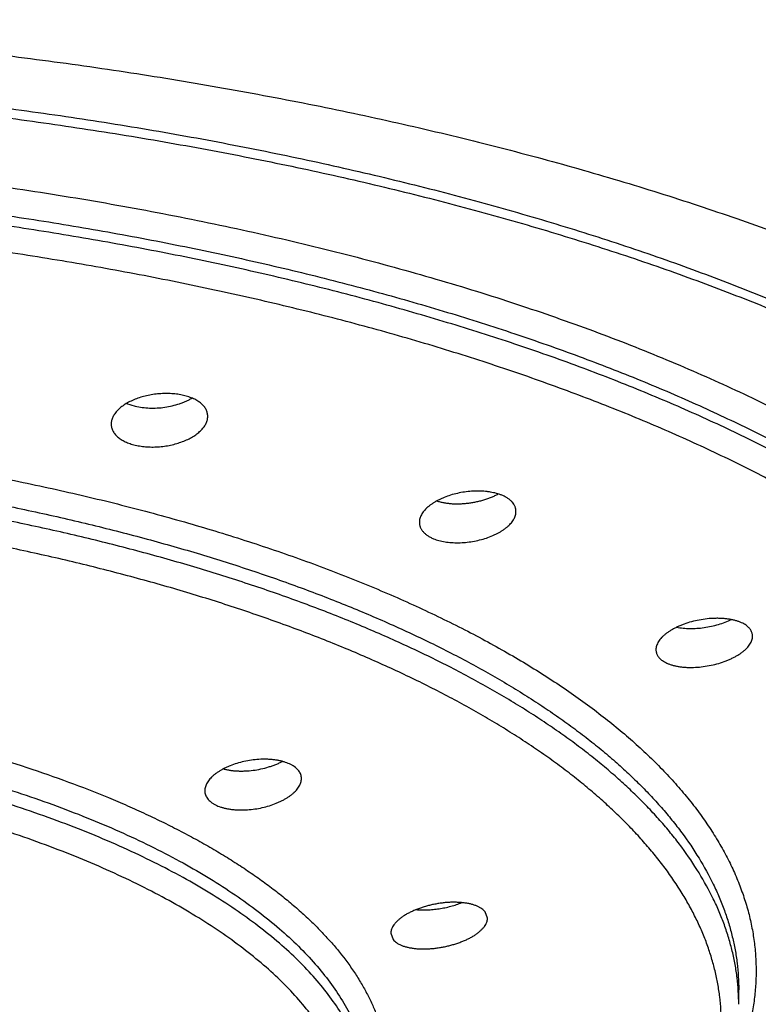
# Model space of a CAD drawing. Units: inches. Extents: x 0 to 11, y 0 to 8.5.
# Drawn here: x 8.2 to 8.3, y 5.2 to 5.3 of the extents above; entities that cross this region are included whole.
import ezdxf

# ---------------------------------------------------------------- set-up
doc = ezdxf.new("R2010")
doc.units = ezdxf.units.IN
doc.header["$LTSCALE"] = 0.605
doc.header["$MEASUREMENT"] = 0
doc.layers.get('0').update_dxf_attribs({"linetype": 'CONTINUOUS'})

msp = doc.modelspace()

# ---------------------------------------------------------------- linework, layer by layer
at = {"color": 7, "linetype": 'Continuous'}
for p, q in [((8.18608, 5.23021), (8.18711, 5.22987)), ((8.22903, 5.16896), (8.22875, 5.16972)), ((8.21753, 5.1672), (8.2178, 5.16643)), ((8.25893, 5.15873), (8.25893, 5.16046))]:
    msp.add_line(p, q, dxfattribs=at)
for points, knots in [([(8.10142, 5.27585), (8.10539, 5.27585), (8.11332, 5.27577), (8.12518, 5.27541), (8.13698, 5.27481), (8.1487, 5.27398), (8.16031, 5.27292), (8.17178, 5.27163), (8.18307, 5.27011), (8.19417, 5.26836), (8.20505, 5.26639), (8.21567, 5.26421), (8.22602, 5.26181), (8.23607, 5.25922), (8.24423, 5.25687), (8.25059, 5.2549), (8.25524, 5.25338), (8.2598, 5.25181), (8.26426, 5.25021), (8.26862, 5.24855), (8.27288, 5.24686), (8.27703, 5.24512), (8.28108, 5.24333), (8.28502, 5.24151), (8.28885, 5.23965), (8.29257, 5.23775), (8.29617, 5.23582), (8.29966, 5.23385), (8.30303, 5.23184), (8.30627, 5.22981), (8.3094, 5.22774), (8.3124, 5.22564), (8.31527, 5.22351), (8.31802, 5.22135), (8.32063, 5.21917), (8.32311, 5.21696), (8.32546, 5.21472), (8.32767, 5.21247), (8.32974, 5.21019), (8.33168, 5.20789), (8.33348, 5.20557), (8.33513, 5.20323), (8.33665, 5.20088), (8.33803, 5.19851), (8.33926, 5.19613), (8.34036, 5.19374), (8.3413, 5.19134), (8.34211, 5.18892), (8.34277, 5.1865), (8.34329, 5.18408), (8.34365, 5.18165), (8.34388, 5.17921), (8.34393, 5.17759), (8.34393, 5.17678)], [0, 0, 0, 0, 0.042465, 0.084844, 0.127054, 0.169011, 0.210631, 0.251832, 0.292531, 0.332647, 0.372102, 0.410827, 0.448755, 0.485822, 0.521964, 0.53967, 0.557122, 0.574312, 0.591234, 0.607881, 0.624246, 0.640324, 0.65611, 0.671602, 0.686797, 0.701692, 0.716286, 0.730576, 0.744561, 0.75824, 0.771612, 0.784678, 0.797438, 0.809893, 0.822047, 0.833902, 0.845462, 0.856733, 0.867724, 0.878445, 0.888907, 0.899122, 0.909104, 0.918867, 0.928428, 0.937804, 0.947014, 0.956077, 0.965016, 0.973853, 0.982612, 0.991319, 1, 1, 1, 1]), ([(8.10143, 5.26988), (8.10515, 5.26988), (8.1126, 5.2698), (8.12375, 5.26947), (8.13484, 5.26891), (8.14586, 5.26813), (8.15676, 5.26713), (8.16754, 5.26591), (8.17815, 5.26448), (8.18858, 5.26284), (8.1988, 5.26099), (8.20879, 5.25894), (8.21851, 5.25669), (8.22796, 5.25425), (8.2371, 5.25162), (8.24592, 5.24882), (8.25303, 5.24631), (8.25854, 5.24422), (8.26254, 5.24263), (8.26644, 5.24099), (8.27025, 5.23932), (8.27396, 5.23761), (8.27756, 5.23586), (8.28105, 5.23408), (8.28444, 5.23226), (8.28772, 5.23041), (8.29088, 5.22853), (8.29393, 5.22661), (8.29687, 5.22467), (8.29968, 5.22269), (8.30238, 5.22069), (8.30496, 5.21867), (8.30741, 5.21661), (8.30974, 5.21454), (8.31195, 5.21244), (8.31403, 5.21031), (8.31598, 5.20817), (8.3178, 5.20601), (8.31949, 5.20383), (8.32105, 5.20164), (8.32248, 5.19943), (8.32377, 5.1972), (8.32493, 5.19497), (8.32596, 5.19272), (8.32685, 5.19046), (8.3276, 5.18819), (8.32822, 5.18592), (8.3287, 5.18364), (8.32905, 5.18135), (8.32925, 5.17907), (8.3293, 5.17754), (8.3293, 5.17678)], [0, 0, 0, 0, 0.042465, 0.084844, 0.127054, 0.169009, 0.210626, 0.251823, 0.292521, 0.332639, 0.372102, 0.410836, 0.44877, 0.485837, 0.521973, 0.557119, 0.59122, 0.607864, 0.624229, 0.64031, 0.656102, 0.6716, 0.686801, 0.701702, 0.716299, 0.730591, 0.744575, 0.758252, 0.771621, 0.784681, 0.797435, 0.809885, 0.822034, 0.833886, 0.845446, 0.85672, 0.867716, 0.878443, 0.88891, 0.89913, 0.909115, 0.91888, 0.928441, 0.937816, 0.947023, 0.956084, 0.96502, 0.973855, 0.982613, 0.99132, 1, 1, 1, 1]), ([(8.10143, 5.26873), (8.10515, 5.26873), (8.1126, 5.26866), (8.12375, 5.26832), (8.13484, 5.26777), (8.14586, 5.26699), (8.15676, 5.26599), (8.16754, 5.26477), (8.17815, 5.26334), (8.18858, 5.2617), (8.1988, 5.25985), (8.20879, 5.2578), (8.21851, 5.25555), (8.22796, 5.25311), (8.2371, 5.25048), (8.24592, 5.24768), (8.25303, 5.24517), (8.25854, 5.24308), (8.26254, 5.24149), (8.26644, 5.23985), (8.27025, 5.23818), (8.27396, 5.23647), (8.27756, 5.23472), (8.28105, 5.23294), (8.28444, 5.23112), (8.28772, 5.22927), (8.29088, 5.22739), (8.29393, 5.22547), (8.29687, 5.22353), (8.29968, 5.22155), (8.30238, 5.21955), (8.30496, 5.21752), (8.30741, 5.21547), (8.30974, 5.21339), (8.31195, 5.21129), (8.31403, 5.20917), (8.31598, 5.20703), (8.3178, 5.20487), (8.31949, 5.20269), (8.32105, 5.2005), (8.32248, 5.19829), (8.32377, 5.19606), (8.32493, 5.19382), (8.32596, 5.19158), (8.32685, 5.18932), (8.3276, 5.18705), (8.32822, 5.18478), (8.3287, 5.1825), (8.32905, 5.18021), (8.32925, 5.17793), (8.3293, 5.1764), (8.3293, 5.17564)], [0, 0, 0, 0, 0.042465, 0.084844, 0.127054, 0.169009, 0.210626, 0.251823, 0.292521, 0.332639, 0.372102, 0.410836, 0.44877, 0.485837, 0.521973, 0.557119, 0.59122, 0.607864, 0.624229, 0.64031, 0.656102, 0.6716, 0.686801, 0.701702, 0.716299, 0.730591, 0.744575, 0.758252, 0.771621, 0.784681, 0.797435, 0.809885, 0.822034, 0.833886, 0.845446, 0.85672, 0.867716, 0.878443, 0.88891, 0.89913, 0.909115, 0.91888, 0.928441, 0.937816, 0.947023, 0.956084, 0.96502, 0.973855, 0.982613, 0.99132, 1, 1, 1, 1]), ([(8.10143, 5.26092), (8.10544, 5.26092), (8.11347, 5.26083), (8.12547, 5.2604), (8.13739, 5.25969), (8.1492, 5.25871), (8.16084, 5.25744), (8.17228, 5.25591), (8.18349, 5.25411), (8.19443, 5.25204), (8.20334, 5.2501), (8.2103, 5.24842), (8.2154, 5.2471), (8.2204, 5.24573), (8.22531, 5.2443), (8.23011, 5.24281), (8.2348, 5.24126), (8.23938, 5.23966), (8.24385, 5.23801), (8.24819, 5.2363), (8.25242, 5.23454), (8.25652, 5.23274), (8.26049, 5.23089), (8.26433, 5.22899), (8.26803, 5.22704), (8.27159, 5.22506), (8.27501, 5.22303), (8.27829, 5.22096), (8.28142, 5.21886), (8.2844, 5.21672), (8.28723, 5.21454), (8.2899, 5.21233), (8.29241, 5.21009), (8.29477, 5.20783), (8.29696, 5.20553), (8.299, 5.20321), (8.30086, 5.20087), (8.30256, 5.1985), (8.3041, 5.19612), (8.30546, 5.19372), (8.30666, 5.1913), (8.30768, 5.18887), (8.30853, 5.18643), (8.30921, 5.18397), (8.30971, 5.18151), (8.31004, 5.17905), (8.31019, 5.17658), (8.31017, 5.17411), (8.30998, 5.17164), (8.30961, 5.16918), (8.30906, 5.16672), (8.30834, 5.16427), (8.30745, 5.16183), (8.30639, 5.1594), (8.30515, 5.15699), (8.30375, 5.15459), (8.30271, 5.15303), (8.30217, 5.15225)], [0, 0, 0, 0, 0.045257, 0.090389, 0.13527, 0.179776, 0.223786, 0.267179, 0.309841, 0.351658, 0.392523, 0.412567, 0.432336, 0.451817, 0.470999, 0.489872, 0.508425, 0.526648, 0.544532, 0.562069, 0.579251, 0.596071, 0.612522, 0.628599, 0.644297, 0.659613, 0.674544, 0.689088, 0.703246, 0.717018, 0.730408, 0.743418, 0.756055, 0.768326, 0.780242, 0.791813, 0.803053, 0.81398, 0.824612, 0.83497, 0.845079, 0.854966, 0.86466, 0.874193, 0.8836, 0.892917, 0.902181, 0.91143, 0.920703, 0.930038, 0.939472, 0.94904, 0.958777, 0.968714, 0.978879, 0.9893, 1, 1, 1, 1]), ([(8.10143, 5.25762), (8.1048, 5.25762), (8.11154, 5.25755), (8.12163, 5.25725), (8.13167, 5.25674), (8.14164, 5.25604), (8.15151, 5.25513), (8.16126, 5.25403), (8.17087, 5.25273), (8.18031, 5.25125), (8.18956, 5.24957), (8.1986, 5.24772), (8.2074, 5.24568), (8.21595, 5.24347), (8.22422, 5.2411), (8.2322, 5.23856), (8.23987, 5.23586), (8.24603, 5.23347), (8.25078, 5.23148), (8.25423, 5.22996), (8.25758, 5.22841), (8.26084, 5.22683), (8.26401, 5.22522), (8.26707, 5.22357), (8.27004, 5.2219), (8.2729, 5.22019), (8.27566, 5.21846), (8.27832, 5.2167), (8.28087, 5.21491), (8.28331, 5.2131), (8.28564, 5.21127), (8.28787, 5.20941), (8.28997, 5.20753), (8.29197, 5.20563), (8.29385, 5.20371), (8.29562, 5.20177), (8.29727, 5.19981), (8.2988, 5.19784), (8.30021, 5.19586), (8.3015, 5.19385), (8.30267, 5.19184), (8.30372, 5.18982), (8.30465, 5.18778), (8.30546, 5.18574), (8.30614, 5.18369), (8.3067, 5.18163), (8.30714, 5.17957), (8.30745, 5.1775), (8.30763, 5.17543), (8.30768, 5.17405), (8.30768, 5.17336)], [0, 0, 0, 0, 0.042465, 0.084844, 0.127054, 0.169009, 0.210626, 0.251824, 0.292521, 0.332639, 0.372102, 0.410836, 0.44877, 0.485837, 0.521973, 0.55712, 0.591221, 0.624229, 0.64031, 0.656101, 0.671599, 0.686801, 0.701701, 0.716299, 0.73059, 0.744575, 0.758252, 0.77162, 0.784681, 0.797435, 0.809885, 0.822034, 0.833886, 0.845445, 0.85672, 0.867716, 0.878442, 0.88891, 0.89913, 0.909115, 0.91888, 0.928441, 0.937816, 0.947023, 0.956084, 0.96502, 0.973855, 0.982613, 0.99132, 1, 1, 1, 1]), ([(8.30768, 5.17213), (8.30768, 5.17282), (8.30763, 5.1742), (8.30745, 5.17627), (8.30714, 5.17834), (8.3067, 5.1804), (8.30614, 5.18246), (8.30546, 5.18451), (8.30465, 5.18656), (8.30372, 5.18859), (8.30267, 5.19062), (8.3015, 5.19263), (8.30021, 5.19463), (8.2988, 5.19662), (8.29727, 5.19859), (8.29562, 5.20055), (8.29385, 5.20248), (8.29197, 5.2044), (8.28997, 5.20631), (8.28787, 5.20819), (8.28564, 5.21004), (8.28331, 5.21188), (8.28087, 5.21369), (8.27832, 5.21548), (8.27566, 5.21724), (8.2729, 5.21897), (8.27004, 5.22067), (8.26707, 5.22235), (8.26401, 5.22399), (8.26084, 5.22561), (8.25758, 5.22719), (8.25423, 5.22874), (8.25078, 5.23025), (8.24603, 5.23224), (8.23987, 5.23464), (8.2322, 5.23733), (8.22422, 5.23987), (8.21595, 5.24225), (8.2074, 5.24446), (8.1986, 5.24649), (8.18956, 5.24835), (8.18031, 5.25002), (8.17087, 5.25151), (8.16126, 5.2528), (8.15151, 5.25391), (8.14164, 5.25481), (8.13167, 5.25552), (8.12163, 5.25602), (8.11154, 5.25633), (8.1048, 5.25639), (8.10143, 5.25639)], [0, 0, 0, 0, 0.00868, 0.017387, 0.026145, 0.03498, 0.043916, 0.052977, 0.062184, 0.071559, 0.08112, 0.090885, 0.10087, 0.11109, 0.121558, 0.132284, 0.14328, 0.154555, 0.166114, 0.177966, 0.190115, 0.202565, 0.215319, 0.22838, 0.241748, 0.255425, 0.26941, 0.283701, 0.298299, 0.313199, 0.328401, 0.343899, 0.35969, 0.375771, 0.408779, 0.44288, 0.478027, 0.514163, 0.55123, 0.589164, 0.627898, 0.667361, 0.707479, 0.748176, 0.789374, 0.830991, 0.872946, 0.915156, 0.957535, 1, 1, 1, 1]), ([(8.10143, 5.08647), (8.10477, 5.08647), (8.11144, 5.08653), (8.12143, 5.08684), (8.13137, 5.08734), (8.14124, 5.08803), (8.15101, 5.08893), (8.16066, 5.09002), (8.17017, 5.0913), (8.17952, 5.09277), (8.18868, 5.09443), (8.19762, 5.09627), (8.20634, 5.09828), (8.2148, 5.10047), (8.22299, 5.10282), (8.23089, 5.10534), (8.23848, 5.10801), (8.24458, 5.11038), (8.24929, 5.11235), (8.2527, 5.11385), (8.25602, 5.11538), (8.25925, 5.11694), (8.26238, 5.11854), (8.26541, 5.12017), (8.26835, 5.12183), (8.27118, 5.12352), (8.27392, 5.12523), (8.27655, 5.12698), (8.27907, 5.12874), (8.28149, 5.13054), (8.2838, 5.13235), (8.286, 5.13419), (8.28809, 5.13605), (8.29006, 5.13794), (8.29192, 5.13984), (8.29367, 5.14176), (8.2953, 5.14369), (8.29682, 5.14564), (8.29822, 5.14761), (8.2995, 5.14959), (8.30066, 5.15159), (8.3017, 5.15359), (8.30262, 5.1556), (8.30341, 5.15763), (8.30409, 5.15966), (8.30464, 5.1617), (8.30508, 5.16374), (8.30538, 5.16579), (8.30557, 5.16783), (8.30563, 5.16989), (8.30557, 5.17194), (8.30538, 5.17398), (8.30508, 5.17603), (8.30464, 5.17807), (8.30409, 5.18011), (8.30341, 5.18214), (8.30262, 5.18417), (8.3017, 5.18618), (8.30066, 5.18818), (8.2995, 5.19018), (8.29822, 5.19216), (8.29682, 5.19413), (8.2953, 5.19608), (8.29367, 5.19801), (8.29192, 5.19993), (8.29006, 5.20183), (8.28809, 5.20372), (8.286, 5.20558), (8.2838, 5.20742), (8.28149, 5.20923), (8.27907, 5.21103), (8.27655, 5.21279), (8.27392, 5.21454), (8.27118, 5.21625), (8.26835, 5.21794), (8.26541, 5.2196), (8.26238, 5.22123), (8.25925, 5.22283), (8.25602, 5.22439), (8.2527, 5.22592), (8.24929, 5.22742), (8.24458, 5.22939), (8.23848, 5.23176), (8.23089, 5.23443), (8.22299, 5.23695), (8.2148, 5.2393), (8.20634, 5.24149), (8.19762, 5.2435), (8.18868, 5.24534), (8.17952, 5.247), (8.17017, 5.24847), (8.16066, 5.24975), (8.15101, 5.25084), (8.14124, 5.25174), (8.13137, 5.25243), (8.12143, 5.25293), (8.11144, 5.25324), (8.10477, 5.2533), (8.10143, 5.2533)], [0, 0, 0, 0, 0.021232, 0.042422, 0.063527, 0.084504, 0.105313, 0.125912, 0.146261, 0.16632, 0.186051, 0.205418, 0.224385, 0.242919, 0.260987, 0.27856, 0.295611, 0.312114, 0.320155, 0.328051, 0.3358, 0.3434, 0.350851, 0.358149, 0.365295, 0.372288, 0.379126, 0.38581, 0.39234, 0.398718, 0.404943, 0.411017, 0.416943, 0.422723, 0.42836, 0.433858, 0.439221, 0.444455, 0.449565, 0.454557, 0.45944, 0.46422, 0.468908, 0.473511, 0.478042, 0.48251, 0.486928, 0.491307, 0.49566, 0.5, 0.50434, 0.508693, 0.513072, 0.51749, 0.521958, 0.526489, 0.531092, 0.53578, 0.54056, 0.545443, 0.550435, 0.555545, 0.560779, 0.566142, 0.57164, 0.577277, 0.583057, 0.588983, 0.595057, 0.601282, 0.60766, 0.61419, 0.620874, 0.627712, 0.634705, 0.641851, 0.649149, 0.6566, 0.6642, 0.671949, 0.679845, 0.687886, 0.704389, 0.72144, 0.739013, 0.757081, 0.775615, 0.794582, 0.813949, 0.83368, 0.853739, 0.874088, 0.894687, 0.915496, 0.936473, 0.957578, 0.978768, 1, 1, 1, 1]), ([(8.19286, 5.23116), (8.19264, 5.23121), (8.19217, 5.2313), (8.19146, 5.23137), (8.19072, 5.23139), (8.18996, 5.23136), (8.18921, 5.23127), (8.18847, 5.23113), (8.18776, 5.23094), (8.18709, 5.23071), (8.18647, 5.23043), (8.18591, 5.23012), (8.18549, 5.22982), (8.1852, 5.22957), (8.18494, 5.22933), (8.18472, 5.22906), (8.18454, 5.22879), (8.18443, 5.22858), (8.18434, 5.22837), (8.18428, 5.22816), (8.18425, 5.22796), (8.18424, 5.22782), (8.18424, 5.22775)], [0, 0, 0, 0, 0.0679, 0.138711, 0.211605, 0.285686, 0.360029, 0.433715, 0.505861, 0.575655, 0.642378, 0.705441, 0.764409, 0.792289, 0.819078, 0.86941, 0.893072, 0.915814, 0.937737, 0.958969, 0.979665, 1, 1, 1, 1]), ([(8.18711, 5.22987), (8.18738, 5.22981), (8.18795, 5.22971), (8.18882, 5.22964), (8.18972, 5.22965), (8.19063, 5.22974), (8.19151, 5.22991), (8.19223, 5.23011), (8.19277, 5.23031), (8.19316, 5.23047), (8.19352, 5.23064), (8.19376, 5.23077), (8.19387, 5.23083)], [0, 0, 0, 0, 0.12024, 0.246294, 0.376011, 0.507077, 0.637145, 0.763961, 0.825515, 0.885508, 0.94373, 1, 1, 1, 1]), ([(8.19574, 5.22867), (8.19574, 5.22874), (8.19573, 5.22888), (8.19569, 5.22908), (8.19563, 5.22927), (8.19555, 5.22947), (8.19544, 5.22966), (8.1953, 5.22984), (8.19515, 5.23001), (8.19491, 5.23024), (8.19463, 5.23044), (8.19431, 5.23063), (8.19406, 5.23076), (8.19378, 5.23087), (8.19338, 5.23102), (8.19307, 5.23111), (8.19286, 5.23116)], [0, 0, 0, 0, 0.049719, 0.099498, 0.149849, 0.201259, 0.254174, 0.308983, 0.366006, 0.425498, 0.552466, 0.620213, 0.690797, 0.764176, 0.840265, 1, 1, 1, 1]), ([(8.18711, 5.22524), (8.18734, 5.22519), (8.1878, 5.2251), (8.18852, 5.22503), (8.18926, 5.22501), (8.19001, 5.22504), (8.19076, 5.22514), (8.1915, 5.22528), (8.19221, 5.22547), (8.19288, 5.22571), (8.1935, 5.22599), (8.19406, 5.2263), (8.19456, 5.22665), (8.19491, 5.22697), (8.19515, 5.22724), (8.1953, 5.22743), (8.19544, 5.22764), (8.19555, 5.22784), (8.19563, 5.22805), (8.19569, 5.22826), (8.19573, 5.22846), (8.19574, 5.2286), (8.19574, 5.22867)], [0, 0, 0, 0, 0.067905, 0.138711, 0.2116, 0.285686, 0.360049, 0.433774, 0.505983, 0.575861, 0.642683, 0.705846, 0.764901, 0.819591, 0.845302, 0.869947, 0.893574, 0.916258, 0.938101, 0.959232, 0.979805, 1, 1, 1, 1]), ([(8.10143, 5.22789), (8.10441, 5.22789), (8.11038, 5.22782), (8.11931, 5.22752), (8.12818, 5.22701), (8.13696, 5.22629), (8.14563, 5.22538), (8.15417, 5.22427), (8.16254, 5.22296), (8.17071, 5.22146), (8.17867, 5.21979), (8.18638, 5.21793), (8.19383, 5.21589), (8.19984, 5.21404), (8.20449, 5.21248), (8.20788, 5.21128), (8.21117, 5.21004), (8.21438, 5.20876), (8.2175, 5.20745), (8.22053, 5.2061), (8.22347, 5.20471), (8.22631, 5.2033), (8.22905, 5.20185), (8.23169, 5.20037), (8.23423, 5.19886), (8.23666, 5.19732), (8.23899, 5.19576), (8.2412, 5.19416), (8.24331, 5.19255), (8.24531, 5.19091), (8.24719, 5.18925), (8.24896, 5.18756), (8.25061, 5.18586), (8.25214, 5.18414), (8.25356, 5.1824), (8.25485, 5.18065), (8.25602, 5.17888), (8.25708, 5.17709), (8.25801, 5.1753), (8.25881, 5.1735), (8.25949, 5.17168), (8.26005, 5.16986), (8.26048, 5.16804), (8.26078, 5.16621), (8.26096, 5.16437), (8.26101, 5.16254), (8.26094, 5.1607), (8.26074, 5.15887), (8.26041, 5.15704), (8.25996, 5.15521), (8.25938, 5.15339), (8.25867, 5.15158), (8.25785, 5.14978), (8.25722, 5.1486), (8.25689, 5.14801)], [0, 0, 0, 0, 0.044853, 0.089588, 0.134088, 0.178236, 0.221919, 0.265023, 0.307439, 0.349062, 0.38979, 0.429525, 0.468177, 0.505661, 0.52394, 0.541899, 0.559529, 0.576823, 0.593772, 0.61037, 0.626612, 0.642493, 0.658009, 0.673155, 0.68793, 0.702333, 0.716363, 0.730021, 0.74331, 0.756233, 0.768796, 0.781005, 0.79287, 0.804401, 0.81561, 0.826513, 0.837127, 0.847471, 0.857566, 0.867439, 0.877115, 0.886624, 0.895997, 0.905267, 0.914469, 0.923638, 0.93281, 0.942022, 0.951308, 0.960703, 0.97024, 0.97995, 0.989861, 1, 1, 1, 1]), ([(8.18424, 5.22775), (8.18424, 5.22768), (8.18425, 5.22754), (8.18428, 5.22734), (8.18434, 5.22714), (8.18443, 5.22694), (8.18454, 5.22675), (8.18467, 5.22657), (8.18483, 5.22639), (8.18507, 5.22616), (8.18535, 5.22596), (8.18566, 5.22577), (8.18592, 5.22564), (8.1862, 5.22552), (8.18659, 5.22538), (8.1869, 5.22529), (8.18711, 5.22524)], [0, 0, 0, 0, 0.049924, 0.099925, 0.150498, 0.202116, 0.255211, 0.31016, 0.367279, 0.426814, 0.553714, 0.621352, 0.691781, 0.764965, 0.840821, 1, 1, 1, 1]), ([(8.10143, 5.2248), (8.104, 5.2248), (8.10915, 5.22475), (8.11685, 5.22452), (8.12452, 5.22413), (8.13213, 5.22359), (8.13967, 5.2229), (8.14712, 5.22206), (8.15445, 5.22107), (8.16166, 5.21994), (8.16873, 5.21866), (8.17563, 5.21724), (8.18235, 5.21569), (8.18888, 5.214), (8.1952, 5.21219), (8.20129, 5.21025), (8.20715, 5.20819), (8.21274, 5.20601), (8.21807, 5.20373), (8.22232, 5.20172), (8.22558, 5.20006), (8.22792, 5.1988), (8.23018, 5.19753), (8.23237, 5.19622), (8.23448, 5.1949), (8.23651, 5.19356), (8.23846, 5.19219), (8.24032, 5.19081), (8.2421, 5.18941), (8.2438, 5.18799), (8.24541, 5.18655), (8.24693, 5.1851), (8.24837, 5.18364), (8.24972, 5.18215), (8.25098, 5.18066), (8.25252, 5.17868), (8.25422, 5.17617), (8.25566, 5.17357), (8.25662, 5.17147), (8.25723, 5.16991), (8.25775, 5.16835), (8.25818, 5.16677), (8.25851, 5.1652), (8.25875, 5.16362), (8.25889, 5.16204), (8.25893, 5.16098), (8.25893, 5.16046)], [0, 0, 0, 0, 0.042465, 0.084845, 0.127055, 0.169011, 0.210629, 0.251827, 0.292525, 0.332644, 0.372107, 0.410842, 0.448776, 0.485844, 0.52198, 0.557127, 0.591229, 0.624237, 0.656109, 0.686807, 0.701708, 0.716305, 0.730597, 0.744582, 0.758259, 0.771628, 0.784689, 0.797443, 0.809893, 0.822042, 0.833894, 0.845454, 0.856728, 0.867725, 0.878451, 0.888919, 0.909119, 0.92844, 0.937815, 0.947022, 0.956083, 0.96502, 0.973855, 0.982613, 0.99132, 1, 1, 1, 1]), ([(8.25893, 5.15873), (8.25893, 5.15925), (8.25889, 5.16031), (8.25875, 5.16189), (8.25851, 5.16347), (8.25818, 5.16504), (8.25775, 5.16661), (8.25723, 5.16818), (8.25662, 5.16974), (8.25566, 5.17183), (8.25422, 5.17443), (8.25252, 5.17695), (8.25098, 5.17893), (8.24972, 5.18042), (8.24837, 5.1819), (8.24693, 5.18337), (8.24541, 5.18482), (8.2438, 5.18626), (8.2421, 5.18768), (8.24032, 5.18908), (8.23846, 5.19046), (8.23651, 5.19182), (8.23448, 5.19317), (8.23237, 5.19449), (8.23018, 5.19579), (8.22792, 5.19707), (8.22558, 5.19833), (8.22232, 5.19999), (8.21807, 5.202), (8.21274, 5.20428), (8.20715, 5.20646), (8.20129, 5.20851), (8.1952, 5.21045), (8.18888, 5.21227), (8.18235, 5.21396), (8.17563, 5.21551), (8.16873, 5.21693), (8.16166, 5.21821), (8.15445, 5.21934), (8.14712, 5.22033), (8.13967, 5.22117), (8.13213, 5.22186), (8.12452, 5.2224), (8.11685, 5.22279), (8.10915, 5.22302), (8.104, 5.22307), (8.10143, 5.22307)], [0, 0, 0, 0, 0.00868, 0.017387, 0.026145, 0.03498, 0.043917, 0.052978, 0.062185, 0.07156, 0.090881, 0.111081, 0.121549, 0.132275, 0.143272, 0.154546, 0.166106, 0.177958, 0.190107, 0.202557, 0.215311, 0.228372, 0.241741, 0.255418, 0.269403, 0.283695, 0.298292, 0.313193, 0.343891, 0.375763, 0.408771, 0.442873, 0.47802, 0.514156, 0.551224, 0.589158, 0.627893, 0.667356, 0.707475, 0.748173, 0.789371, 0.830989, 0.872945, 0.915155, 0.957535, 1, 1, 1, 1]), ([(8.10143, 5.09298), (8.10397, 5.09298), (8.10905, 5.09303), (8.11665, 5.09326), (8.12422, 5.09364), (8.13173, 5.09417), (8.13917, 5.09485), (8.14652, 5.09568), (8.15376, 5.09666), (8.16087, 5.09778), (8.16784, 5.09904), (8.17466, 5.10044), (8.18129, 5.10197), (8.18773, 5.10364), (8.19397, 5.10543), (8.19998, 5.10734), (8.20576, 5.10937), (8.21128, 5.11152), (8.21654, 5.11377), (8.22074, 5.11576), (8.22395, 5.11739), (8.22626, 5.11863), (8.22849, 5.1199), (8.23065, 5.12118), (8.23273, 5.12249), (8.23474, 5.12381), (8.23666, 5.12516), (8.2385, 5.12652), (8.24026, 5.12791), (8.24193, 5.12931), (8.24352, 5.13072), (8.24502, 5.13216), (8.24644, 5.1336), (8.24777, 5.13507), (8.24901, 5.13654), (8.25053, 5.1385), (8.2519, 5.1405), (8.25309, 5.14255), (8.25388, 5.14407), (8.25458, 5.14561), (8.25519, 5.14715), (8.2557, 5.14869), (8.25612, 5.15024), (8.25645, 5.1518), (8.25669, 5.15336), (8.25683, 5.15492), (8.25688, 5.15648), (8.25683, 5.15804), (8.25669, 5.1596), (8.25645, 5.16116), (8.25612, 5.16271), (8.2557, 5.16426), (8.25519, 5.16581), (8.25458, 5.16735), (8.25388, 5.16888), (8.25309, 5.17041), (8.2519, 5.17245), (8.25053, 5.17446), (8.24901, 5.17642), (8.24777, 5.17789), (8.24644, 5.17935), (8.24502, 5.1808), (8.24352, 5.18223), (8.24193, 5.18365), (8.24026, 5.18505), (8.2385, 5.18643), (8.23666, 5.1878), (8.23474, 5.18914), (8.23273, 5.19047), (8.23065, 5.19178), (8.22849, 5.19306), (8.22626, 5.19432), (8.22395, 5.19556), (8.22074, 5.1972), (8.21654, 5.19918), (8.21128, 5.20144), (8.20576, 5.20358), (8.19998, 5.20561), (8.19397, 5.20753), (8.18773, 5.20932), (8.18129, 5.21099), (8.17466, 5.21252), (8.16784, 5.21392), (8.16087, 5.21518), (8.15376, 5.2163), (8.14652, 5.21727), (8.13917, 5.2181), (8.13173, 5.21879), (8.12422, 5.21932), (8.11665, 5.2197), (8.10905, 5.21993), (8.10397, 5.21998), (8.10143, 5.21998)], [0, 0, 0, 0, 0.021233, 0.042422, 0.063527, 0.084505, 0.105314, 0.125913, 0.146262, 0.166321, 0.186053, 0.20542, 0.224387, 0.242921, 0.260989, 0.278562, 0.295613, 0.312117, 0.328052, 0.343402, 0.350852, 0.358151, 0.365297, 0.372289, 0.379127, 0.385812, 0.392342, 0.398719, 0.404944, 0.411019, 0.416945, 0.422725, 0.428362, 0.43386, 0.439223, 0.444457, 0.454557, 0.45944, 0.46422, 0.468908, 0.473511, 0.478042, 0.48251, 0.486927, 0.491307, 0.49566, 0.5, 0.50434, 0.508693, 0.513073, 0.51749, 0.521958, 0.526489, 0.531092, 0.53578, 0.54056, 0.545443, 0.555543, 0.560777, 0.56614, 0.571638, 0.577275, 0.583055, 0.588981, 0.595056, 0.601281, 0.607658, 0.614188, 0.620873, 0.627711, 0.634703, 0.641849, 0.649148, 0.656598, 0.671948, 0.687883, 0.704387, 0.721438, 0.739011, 0.757079, 0.775613, 0.79458, 0.813947, 0.833679, 0.853738, 0.874087, 0.894686, 0.915495, 0.936473, 0.957578, 0.978767, 1, 1, 1, 1]), ([(8.23074, 5.21928), (8.23063, 5.21933), (8.23042, 5.21941), (8.23009, 5.21951), (8.22973, 5.21959), (8.22937, 5.21966), (8.22898, 5.21972), (8.22845, 5.21977), (8.22776, 5.21979), (8.22692, 5.21974), (8.22608, 5.21964), (8.22525, 5.21947), (8.22445, 5.21924), (8.22382, 5.219), (8.22335, 5.21879), (8.22301, 5.21862), (8.2227, 5.21843), (8.2224, 5.21824), (8.22213, 5.21805), (8.22189, 5.21784), (8.22167, 5.21763), (8.22147, 5.21741), (8.2213, 5.21719), (8.22117, 5.21696), (8.22106, 5.21673), (8.22098, 5.21651), (8.22093, 5.21628), (8.22092, 5.21613), (8.22092, 5.21605)], [0, 0, 0, 0, 0.029229, 0.059758, 0.091515, 0.12441, 0.158336, 0.193175, 0.265047, 0.338926, 0.413629, 0.487968, 0.560789, 0.631022, 0.664874, 0.697734, 0.72951, 0.760122, 0.789507, 0.817619, 0.844434, 0.869951, 0.8942, 0.917243, 0.93918, 0.960155, 0.980352, 1, 1, 1, 1]), ([(8.223, 5.2186), (8.22313, 5.21856), (8.2234, 5.21849), (8.22382, 5.2184), (8.22426, 5.21833), (8.22472, 5.21828), (8.2252, 5.21826), (8.22568, 5.21826), (8.22617, 5.21829), (8.22667, 5.21833), (8.22716, 5.2184), (8.22765, 5.21849), (8.22813, 5.2186), (8.2286, 5.21873), (8.22906, 5.21888), (8.2295, 5.21905), (8.22992, 5.21923), (8.23018, 5.21937), (8.23031, 5.21944)], [0, 0, 0, 0, 0.054795, 0.112053, 0.171541, 0.232982, 0.296072, 0.360481, 0.425864, 0.491863, 0.558119, 0.624271, 0.689964, 0.754852, 0.818603, 0.880903, 0.941457, 1, 1, 1, 1]), ([(8.23242, 5.21736), (8.23242, 5.21741), (8.23242, 5.21751), (8.2324, 5.21765), (8.23236, 5.21779), (8.23231, 5.21793), (8.23225, 5.21807), (8.23215, 5.21825), (8.23199, 5.21846), (8.23174, 5.2187), (8.23145, 5.21892), (8.23111, 5.21912), (8.23087, 5.21923), (8.23074, 5.21928)], [0, 0, 0, 0, 0.053557, 0.106933, 0.160491, 0.214589, 0.269571, 0.32576, 0.442798, 0.567717, 0.701819, 0.845835, 1, 1, 1, 1]), ([(8.22261, 5.21411), (8.22271, 5.21407), (8.22292, 5.21399), (8.22326, 5.21389), (8.22361, 5.21381), (8.22398, 5.21374), (8.22436, 5.21368), (8.22489, 5.21364), (8.22558, 5.21362), (8.22642, 5.21367), (8.22726, 5.21378), (8.22809, 5.21395), (8.22889, 5.21418), (8.22952, 5.21442), (8.23, 5.21464), (8.23033, 5.21481), (8.23064, 5.21499), (8.23094, 5.21518), (8.23121, 5.21538), (8.23146, 5.21559), (8.23168, 5.2158), (8.23187, 5.21601), (8.23204, 5.21623), (8.23218, 5.21646), (8.23228, 5.21668), (8.23236, 5.21691), (8.23241, 5.21714), (8.23242, 5.21729), (8.23242, 5.21736)], [0, 0, 0, 0, 0.029252, 0.059797, 0.091566, 0.12447, 0.158405, 0.193254, 0.265154, 0.339077, 0.413847, 0.488275, 0.561206, 0.631557, 0.665466, 0.698379, 0.730201, 0.760849, 0.790256, 0.818373, 0.845172, 0.870652, 0.894839, 0.917795, 0.939621, 0.960463, 0.980511, 1, 1, 1, 1]), ([(8.22092, 5.21605), (8.22092, 5.216), (8.22093, 5.2159), (8.22095, 5.21576), (8.22098, 5.21562), (8.22103, 5.21548), (8.22109, 5.21534), (8.22119, 5.21516), (8.22136, 5.21494), (8.2216, 5.2147), (8.22189, 5.21448), (8.22223, 5.21428), (8.22248, 5.21416), (8.22261, 5.21411)], [0, 0, 0, 0, 0.053828, 0.107469, 0.161274, 0.21559, 0.270755, 0.327082, 0.444247, 0.569083, 0.7029, 0.846452, 1, 1, 1, 1]), ([(8.2598, 5.20381), (8.25972, 5.20387), (8.25954, 5.20398), (8.25926, 5.20412), (8.25894, 5.20425), (8.25859, 5.20436), (8.25822, 5.20446), (8.25783, 5.20453), (8.25742, 5.20459), (8.25699, 5.20463), (8.25655, 5.20464), (8.25594, 5.20464), (8.25516, 5.20459), (8.25423, 5.20445), (8.25331, 5.20424), (8.25258, 5.20401), (8.25202, 5.20379), (8.25162, 5.20362), (8.25124, 5.20343), (8.25089, 5.20323), (8.25056, 5.20303), (8.25026, 5.20281), (8.24999, 5.20258), (8.24975, 5.20235), (8.24955, 5.20211), (8.24938, 5.20188), (8.24924, 5.20163), (8.24914, 5.20139), (8.24908, 5.20115), (8.24907, 5.20099), (8.24907, 5.20091)], [0, 0, 0, 0, 0.024301, 0.050251, 0.07787, 0.107126, 0.137952, 0.170249, 0.203892, 0.238737, 0.274624, 0.311378, 0.386745, 0.463343, 0.539636, 0.614131, 0.650271, 0.685448, 0.719512, 0.752329, 0.783778, 0.81376, 0.8422, 0.869053, 0.894311, 0.918008, 0.940235, 0.961146, 0.980968, 1, 1, 1, 1]), ([(8.25154, 5.20358), (8.25167, 5.20356), (8.25192, 5.20351), (8.2523, 5.20347), (8.2527, 5.20344), (8.25325, 5.20342), (8.25396, 5.20344), (8.25481, 5.20353), (8.25567, 5.20369), (8.25651, 5.2039), (8.25731, 5.20416), (8.25782, 5.20437), (8.25806, 5.20449)], [0, 0, 0, 0, 0.055843, 0.11375, 0.173509, 0.234884, 0.361446, 0.491332, 0.62232, 0.752181, 0.87875, 1, 1, 1, 1]), ([(8.26057, 5.20252), (8.26057, 5.20258), (8.26056, 5.2027), (8.26053, 5.20288), (8.26046, 5.20305), (8.26038, 5.20322), (8.26027, 5.20338), (8.26013, 5.20353), (8.25998, 5.20368), (8.25986, 5.20377), (8.2598, 5.20381)], [0, 0, 0, 0, 0.115762, 0.231128, 0.347773, 0.467304, 0.591174, 0.720623, 0.856647, 1, 1, 1, 1]), ([(8.24984, 5.19961), (8.24992, 5.19955), (8.2501, 5.19944), (8.25039, 5.1993), (8.2507, 5.19917), (8.25105, 5.19906), (8.25142, 5.19897), (8.25181, 5.1989), (8.25222, 5.19884), (8.25265, 5.19881), (8.25309, 5.19879), (8.2537, 5.1988), (8.25448, 5.19886), (8.25541, 5.199), (8.25632, 5.19921), (8.25706, 5.19944), (8.25762, 5.19966), (8.25802, 5.19983), (8.2584, 5.20002), (8.25875, 5.20022), (8.25908, 5.20042), (8.25938, 5.20064), (8.25965, 5.20086), (8.25989, 5.20109), (8.26009, 5.20133), (8.26026, 5.20156), (8.2604, 5.2018), (8.2605, 5.20204), (8.26056, 5.20228), (8.26057, 5.20244), (8.26057, 5.20252)], [0, 0, 0, 0, 0.024327, 0.050293, 0.07792, 0.107181, 0.138011, 0.170314, 0.203967, 0.238827, 0.274734, 0.311517, 0.38696, 0.463663, 0.540084, 0.614714, 0.650918, 0.686153, 0.720265, 0.753115, 0.784581, 0.814559, 0.842973, 0.869775, 0.894957, 0.918554, 0.940659, 0.961433, 0.98111, 1, 1, 1, 1]), ([(8.24907, 5.20091), (8.24907, 5.20085), (8.24908, 5.20073), (8.24912, 5.20055), (8.24918, 5.20038), (8.24926, 5.20021), (8.24937, 5.20005), (8.24951, 5.19989), (8.24966, 5.19974), (8.24978, 5.19965), (8.24984, 5.19961)], [0, 0, 0, 0, 0.116267, 0.232035, 0.348942, 0.468572, 0.592369, 0.721575, 0.857195, 1, 1, 1, 1]), ([(8.10143, 5.19742), (8.10361, 5.19742), (8.10797, 5.19737), (8.1145, 5.19714), (8.12099, 5.19676), (8.12741, 5.19624), (8.13375, 5.19556), (8.13998, 5.19475), (8.1461, 5.19378), (8.15207, 5.19268), (8.15787, 5.19145), (8.1635, 5.19008), (8.16893, 5.18858), (8.17414, 5.18696), (8.17912, 5.18522), (8.18311, 5.18367), (8.18616, 5.18237), (8.18836, 5.18137), (8.19049, 5.18036), (8.19255, 5.17931), (8.19454, 5.17825), (8.19645, 5.17716), (8.19829, 5.17605), (8.20004, 5.17492), (8.20172, 5.17377), (8.20332, 5.1726), (8.20484, 5.17142), (8.20628, 5.17021), (8.20763, 5.16899), (8.20889, 5.16776), (8.21007, 5.16651), (8.21151, 5.16485), (8.2128, 5.16314), (8.21392, 5.16139), (8.21465, 5.16008), (8.2153, 5.15877), (8.21585, 5.15744), (8.21632, 5.15612), (8.21669, 5.15478), (8.21697, 5.15345), (8.21715, 5.15211), (8.21725, 5.15076), (8.21724, 5.14942), (8.21715, 5.14808), (8.21696, 5.14674), (8.21668, 5.1454), (8.21631, 5.14407), (8.21585, 5.14274), (8.21529, 5.14142), (8.21464, 5.14011), (8.21416, 5.13925), (8.2139, 5.13882)], [0, 0, 0, 0, 0.044967, 0.089813, 0.134421, 0.178671, 0.222446, 0.265634, 0.308121, 0.349802, 0.390573, 0.430335, 0.468996, 0.50647, 0.542678, 0.577552, 0.594469, 0.611031, 0.627233, 0.643067, 0.658532, 0.673624, 0.68834, 0.70268, 0.716643, 0.730232, 0.743448, 0.756297, 0.768783, 0.780915, 0.792702, 0.804155, 0.826112, 0.836656, 0.846935, 0.856972, 0.866793, 0.876427, 0.885903, 0.895255, 0.904517, 0.913725, 0.922914, 0.932122, 0.941385, 0.950739, 0.960217, 0.969853, 0.979677, 0.989718, 1, 1, 1, 1]), ([(8.10143, 5.19433), (8.10329, 5.19433), (8.107, 5.19429), (8.11257, 5.19412), (8.11811, 5.19384), (8.1236, 5.19345), (8.12905, 5.19295), (8.13443, 5.19235), (8.13972, 5.19163), (8.14493, 5.19081), (8.15003, 5.18989), (8.15502, 5.18887), (8.15987, 5.18774), (8.16459, 5.18653), (8.16915, 5.18521), (8.17355, 5.18381), (8.17778, 5.18233), (8.18182, 5.18076), (8.18567, 5.17911), (8.18932, 5.17738), (8.19276, 5.17559), (8.19597, 5.17373), (8.19896, 5.1718), (8.20172, 5.16982), (8.20424, 5.16778), (8.20651, 5.1657), (8.20852, 5.16357), (8.21028, 5.1614), (8.21178, 5.1592), (8.21282, 5.15732), (8.21351, 5.15581), (8.21395, 5.15468), (8.21433, 5.15355), (8.21464, 5.15242), (8.21488, 5.15128), (8.21505, 5.15014), (8.21515, 5.149), (8.21518, 5.14824), (8.21518, 5.14785)], [0, 0, 0, 0, 0.042466, 0.084847, 0.127058, 0.169015, 0.210634, 0.251833, 0.292531, 0.332651, 0.372115, 0.410851, 0.448786, 0.485854, 0.521992, 0.557139, 0.591242, 0.624251, 0.656123, 0.686822, 0.716319, 0.744595, 0.771639, 0.797453, 0.822049, 0.845459, 0.867726, 0.888917, 0.909117, 0.928438, 0.937813, 0.947021, 0.956082, 0.965019, 0.973854, 0.982613, 0.991319, 1, 1, 1, 1]), ([(8.21518, 5.14612), (8.21518, 5.1465), (8.21515, 5.14727), (8.21505, 5.14841), (8.21488, 5.14955), (8.21464, 5.15069), (8.21433, 5.15182), (8.21395, 5.15295), (8.21351, 5.15408), (8.21282, 5.15559), (8.21178, 5.15747), (8.21028, 5.15967), (8.20852, 5.16184), (8.20651, 5.16397), (8.20424, 5.16605), (8.20172, 5.16809), (8.19896, 5.17007), (8.19597, 5.17199), (8.19276, 5.17386), (8.18932, 5.17565), (8.18567, 5.17738), (8.18182, 5.17903), (8.17778, 5.1806), (8.17355, 5.18208), (8.16915, 5.18348), (8.16459, 5.18479), (8.15987, 5.18601), (8.15502, 5.18714), (8.15003, 5.18816), (8.14493, 5.18908), (8.13972, 5.1899), (8.13443, 5.19062), (8.12905, 5.19122), (8.1236, 5.19172), (8.11811, 5.19211), (8.11257, 5.19239), (8.107, 5.19256), (8.10329, 5.19259), (8.10143, 5.19259)], [0, 0, 0, 0, 0.008681, 0.017387, 0.026146, 0.034981, 0.043918, 0.052979, 0.062187, 0.071562, 0.090883, 0.111083, 0.132274, 0.154541, 0.177951, 0.202547, 0.228361, 0.255405, 0.283681, 0.313178, 0.343877, 0.375749, 0.408758, 0.442861, 0.478008, 0.514146, 0.551214, 0.589149, 0.627885, 0.667349, 0.707469, 0.748167, 0.789366, 0.830985, 0.872942, 0.915153, 0.957534, 1, 1, 1, 1]), ([(8.10143, 5.09825), (8.10325, 5.09825), (8.1069, 5.09829), (8.11237, 5.09845), (8.1178, 5.09872), (8.1232, 5.09911), (8.12855, 5.0996), (8.13383, 5.10019), (8.13903, 5.10089), (8.14414, 5.1017), (8.14915, 5.1026), (8.15404, 5.10361), (8.15881, 5.10471), (8.16344, 5.10591), (8.16792, 5.10719), (8.17224, 5.10857), (8.17639, 5.11003), (8.18036, 5.11157), (8.18414, 5.11319), (8.18772, 5.11488), (8.1911, 5.11665), (8.19426, 5.11848), (8.19719, 5.12037), (8.1999, 5.12231), (8.20237, 5.12431), (8.2046, 5.12636), (8.20658, 5.12845), (8.20831, 5.13057), (8.20978, 5.13274), (8.2108, 5.13458), (8.21147, 5.13607), (8.21191, 5.13717), (8.21228, 5.13828), (8.21258, 5.1394), (8.21282, 5.14051), (8.21299, 5.14163), (8.21309, 5.14275), (8.21312, 5.14388), (8.21309, 5.145), (8.21299, 5.14612), (8.21282, 5.14724), (8.21258, 5.14836), (8.21228, 5.14947), (8.21191, 5.15058), (8.21147, 5.15169), (8.2108, 5.15317), (8.20978, 5.15502), (8.20831, 5.15718), (8.20658, 5.15931), (8.2046, 5.1614), (8.20237, 5.16344), (8.1999, 5.16544), (8.19719, 5.16739), (8.19426, 5.16928), (8.1911, 5.17111), (8.18772, 5.17287), (8.18414, 5.17456), (8.18036, 5.17618), (8.17639, 5.17772), (8.17224, 5.17918), (8.16792, 5.18056), (8.16344, 5.18185), (8.15881, 5.18304), (8.15404, 5.18414), (8.14915, 5.18515), (8.14414, 5.18605), (8.13903, 5.18686), (8.13383, 5.18756), (8.12855, 5.18816), (8.1232, 5.18865), (8.1178, 5.18903), (8.11237, 5.1893), (8.1069, 5.18947), (8.10325, 5.1895), (8.10143, 5.1895)], [0, 0, 0, 0, 0.021233, 0.042424, 0.063529, 0.084507, 0.105317, 0.125916, 0.146266, 0.166326, 0.186058, 0.205425, 0.224393, 0.242927, 0.260996, 0.27857, 0.295621, 0.312125, 0.328061, 0.343411, 0.35816, 0.372298, 0.38582, 0.398726, 0.411025, 0.422729, 0.433863, 0.444458, 0.454559, 0.464219, 0.468907, 0.473511, 0.478041, 0.482509, 0.486927, 0.491306, 0.49566, 0.5, 0.50434, 0.508694, 0.513073, 0.517491, 0.521959, 0.526489, 0.531093, 0.535781, 0.545441, 0.555542, 0.566137, 0.577271, 0.588975, 0.601274, 0.61418, 0.627702, 0.64184, 0.656589, 0.671939, 0.687875, 0.704379, 0.72143, 0.739004, 0.757073, 0.775607, 0.794575, 0.813942, 0.833674, 0.853734, 0.874084, 0.894683, 0.915493, 0.936471, 0.957576, 0.978767, 1, 1, 1, 1]), ([(8.20562, 5.18725), (8.20552, 5.1873), (8.20532, 5.18739), (8.205, 5.18751), (8.20466, 5.18761), (8.2043, 5.1877), (8.20392, 5.18777), (8.20352, 5.18782), (8.20311, 5.18786), (8.20254, 5.18788), (8.20181, 5.18787), (8.20093, 5.18778), (8.20005, 5.18762), (8.19921, 5.1874), (8.19853, 5.18716), (8.19802, 5.18695), (8.19766, 5.18677), (8.19732, 5.18659), (8.197, 5.18639), (8.19671, 5.18619), (8.19644, 5.18598), (8.1962, 5.18576), (8.19599, 5.18554), (8.19581, 5.18531), (8.19566, 5.18507), (8.19554, 5.18484), (8.19545, 5.18461), (8.1954, 5.18437), (8.19539, 5.18422), (8.19539, 5.18414)], [0, 0, 0, 0, 0.027245, 0.055963, 0.086107, 0.117602, 0.150349, 0.184234, 0.219124, 0.254877, 0.328341, 0.40336, 0.47861, 0.552788, 0.624659, 0.659383, 0.693122, 0.725762, 0.757204, 0.787363, 0.816174, 0.843595, 0.869609, 0.894233, 0.91752, 0.939566, 0.960519, 0.980579, 1, 1, 1, 1]), ([(8.1976, 5.18674), (8.19772, 5.1867), (8.19799, 5.18664), (8.1984, 5.18657), (8.19882, 5.18651), (8.19927, 5.18648), (8.19972, 5.18647), (8.20034, 5.18649), (8.20113, 5.18655), (8.20206, 5.18671), (8.20283, 5.18691), (8.20342, 5.1871), (8.20384, 5.18725), (8.20424, 5.18743), (8.2045, 5.18755), (8.20463, 5.18762)], [0, 0, 0, 0, 0.055067, 0.11247, 0.171981, 0.233338, 0.296256, 0.360428, 0.491227, 0.623141, 0.753541, 0.817394, 0.879938, 0.940894, 1, 1, 1, 1]), ([(8.20689, 5.18558), (8.20689, 5.18566), (8.20688, 5.18582), (8.20681, 5.18606), (8.20671, 5.18629), (8.20656, 5.18651), (8.20638, 5.18672), (8.20616, 5.18692), (8.2059, 5.18709), (8.20572, 5.1872), (8.20562, 5.18725)], [0, 0, 0, 0, 0.110289, 0.220797, 0.333893, 0.451736, 0.576122, 0.708412, 0.84953, 1, 1, 1, 1]), ([(8.19666, 5.18245), (8.19676, 5.1824), (8.19696, 5.18231), (8.19728, 5.18219), (8.19762, 5.18209), (8.19798, 5.18201), (8.19836, 5.18194), (8.19876, 5.18189), (8.19917, 5.18185), (8.19974, 5.18184), (8.20047, 5.18186), (8.20135, 5.18195), (8.20222, 5.18211), (8.20307, 5.18234), (8.20374, 5.18258), (8.20425, 5.1828), (8.20461, 5.18297), (8.20495, 5.18315), (8.20527, 5.18335), (8.20556, 5.18355), (8.20583, 5.18376), (8.20607, 5.18398), (8.20629, 5.1842), (8.20647, 5.18443), (8.20662, 5.18466), (8.20674, 5.18489), (8.20682, 5.18512), (8.20688, 5.18535), (8.20689, 5.1855), (8.20689, 5.18558)], [0, 0, 0, 0, 0.027281, 0.056024, 0.086185, 0.117693, 0.150453, 0.184351, 0.21926, 0.255036, 0.328568, 0.403688, 0.479073, 0.553413, 0.625458, 0.660265, 0.69408, 0.726785, 0.758274, 0.78846, 0.817272, 0.844664, 0.870618, 0.895145, 0.918301, 0.940184, 0.960946, 0.980797, 1, 1, 1, 1]), ([(8.19539, 5.18414), (8.19539, 5.18406), (8.1954, 5.18389), (8.19546, 5.18365), (8.19557, 5.18342), (8.19571, 5.18319), (8.1959, 5.18298), (8.19612, 5.18279), (8.19637, 5.18261), (8.19656, 5.1825), (8.19666, 5.18245)], [0, 0, 0, 0, 0.11104, 0.222176, 0.335693, 0.4537, 0.577973, 0.70988, 0.85037, 1, 1, 1, 1]), ([(8.3293, 5.17564), (8.3293, 5.17488), (8.32925, 5.17335), (8.32905, 5.17106), (8.3287, 5.16878), (8.32822, 5.1665), (8.3276, 5.16423), (8.32685, 5.16196), (8.32596, 5.1597), (8.32493, 5.15745), (8.32377, 5.15522), (8.32248, 5.15299), (8.32105, 5.15078), (8.31949, 5.14859), (8.3178, 5.14641), (8.31598, 5.14425), (8.31403, 5.1421), (8.31195, 5.13998), (8.30974, 5.13788), (8.30741, 5.13581), (8.30496, 5.13375), (8.30238, 5.13172), (8.29968, 5.12972), (8.29687, 5.12775), (8.29393, 5.12581), (8.29088, 5.12389), (8.28772, 5.12201), (8.28444, 5.12016), (8.28105, 5.11834), (8.27756, 5.11656), (8.27396, 5.11481), (8.27025, 5.1131), (8.26644, 5.11142), (8.26254, 5.10979), (8.25854, 5.10819), (8.25303, 5.1061), (8.24592, 5.1036), (8.2371, 5.1008), (8.22796, 5.09817), (8.21851, 5.09573), (8.20879, 5.09348), (8.1988, 5.09143), (8.18858, 5.08958), (8.17815, 5.08794), (8.16754, 5.08651), (8.15676, 5.08529), (8.14586, 5.08429), (8.13484, 5.08351), (8.12375, 5.08295), (8.1126, 5.08262), (8.10515, 5.08254), (8.10143, 5.08254)], [0, 0, 0, 0, 0.00868, 0.017387, 0.026145, 0.03498, 0.043916, 0.052977, 0.062184, 0.071559, 0.08112, 0.090885, 0.10087, 0.11109, 0.121557, 0.132284, 0.14328, 0.154554, 0.166114, 0.177966, 0.190115, 0.202565, 0.215319, 0.228379, 0.241748, 0.255425, 0.269409, 0.283701, 0.298298, 0.313199, 0.3284, 0.343898, 0.35969, 0.375771, 0.392136, 0.40878, 0.442881, 0.478027, 0.514163, 0.55123, 0.589164, 0.627898, 0.667361, 0.707479, 0.748177, 0.789374, 0.830991, 0.872946, 0.915156, 0.957535, 1, 1, 1, 1]), ([(8.30768, 5.17213), (8.30768, 5.1714), (8.30763, 5.16995), (8.30744, 5.16777), (8.30711, 5.16559), (8.30665, 5.16342), (8.30607, 5.16126), (8.30536, 5.15911), (8.30452, 5.15698), (8.30356, 5.15486), (8.30247, 5.15275), (8.30127, 5.15067), (8.29994, 5.1486), (8.29799, 5.14585), (8.29582, 5.14316), (8.29345, 5.14055), (8.29154, 5.13859), (8.28951, 5.13666), (8.28738, 5.13475), (8.28514, 5.13286), (8.28278, 5.131), (8.28033, 5.12917), (8.27776, 5.12737), (8.27509, 5.12559), (8.27232, 5.12385), (8.26945, 5.12213), (8.26648, 5.12045), (8.26341, 5.1188), (8.26024, 5.11718), (8.25698, 5.11559), (8.25363, 5.11404), (8.25019, 5.11252), (8.24544, 5.11052), (8.23929, 5.10813), (8.23165, 5.10543), (8.22369, 5.10289), (8.21545, 5.10051), (8.20693, 5.09831), (8.19816, 5.09627), (8.18916, 5.09442), (8.17995, 5.09275), (8.17055, 5.09127), (8.16099, 5.08997), (8.15128, 5.08887), (8.14145, 5.08797), (8.13153, 5.08727), (8.12154, 5.08676), (8.11149, 5.08646), (8.10478, 5.08639), (8.10143, 5.08639)], [0, 0, 0, 0, 0.009119, 0.018259, 0.027443, 0.036693, 0.046028, 0.05547, 0.065039, 0.074752, 0.084629, 0.094685, 0.104937, 0.115399, 0.137001, 0.148168, 0.15959, 0.171277, 0.183236, 0.195471, 0.20799, 0.220795, 0.23389, 0.247278, 0.260959, 0.274934, 0.289203, 0.303766, 0.318621, 0.333766, 0.349197, 0.364913, 0.380909, 0.413723, 0.447601, 0.482499, 0.518364, 0.555141, 0.592767, 0.631179, 0.670307, 0.71008, 0.750422, 0.791256, 0.832504, 0.874085, 0.915917, 0.957917, 1, 1, 1, 1]), ([(8.22875, 5.16972), (8.2287, 5.16979), (8.22857, 5.16992), (8.22835, 5.1701), (8.22809, 5.17026), (8.22779, 5.17041), (8.22745, 5.17053), (8.22708, 5.17064), (8.22669, 5.17073), (8.22626, 5.17079), (8.22582, 5.17084), (8.22535, 5.17086), (8.22487, 5.17087), (8.22438, 5.17085), (8.22388, 5.17081), (8.22338, 5.17074), (8.22287, 5.17066), (8.22237, 5.17056), (8.22188, 5.17044), (8.22139, 5.1703), (8.22093, 5.17014), (8.22047, 5.16997), (8.22005, 5.16978), (8.21964, 5.16958), (8.21926, 5.16937), (8.21892, 5.16914), (8.2186, 5.16891), (8.21833, 5.16867), (8.21809, 5.16843), (8.21789, 5.16818), (8.21773, 5.16793), (8.21761, 5.16769), (8.21755, 5.16748), (8.21753, 5.16732), (8.21753, 5.16724), (8.21753, 5.1672)], [0, 0, 0, 0, 0.020347, 0.042317, 0.066117, 0.091854, 0.119553, 0.149178, 0.180639, 0.213808, 0.248527, 0.284611, 0.321859, 0.360054, 0.39897, 0.438374, 0.47803, 0.517702, 0.557153, 0.596152, 0.634473, 0.671897, 0.708219, 0.743244, 0.776797, 0.808722, 0.838891, 0.867207, 0.89362, 0.91813, 0.940808, 0.961814, 0.981412, 0.990806, 1, 1, 1, 1]), ([(8.22053, 5.16999), (8.22074, 5.16997), (8.22119, 5.16994), (8.22186, 5.16995), (8.22256, 5.17), (8.22326, 5.17009), (8.22397, 5.17021), (8.22466, 5.17038), (8.22534, 5.17058), (8.22577, 5.17074), (8.22599, 5.17082)], [0, 0, 0, 0, 0.116332, 0.238067, 0.363811, 0.492083, 0.621361, 0.750109, 0.876812, 1, 1, 1, 1]), ([(8.2178, 5.16643), (8.21786, 5.16636), (8.21798, 5.16623), (8.21821, 5.16605), (8.21847, 5.16589), (8.21877, 5.16575), (8.2191, 5.16562), (8.21947, 5.16552), (8.21987, 5.16544), (8.22029, 5.16537), (8.22073, 5.16533), (8.2212, 5.16531), (8.22168, 5.16531), (8.22217, 5.16533), (8.22267, 5.16538), (8.22317, 5.16544), (8.22368, 5.16553), (8.22418, 5.16563), (8.22467, 5.16575), (8.22516, 5.16589), (8.22562, 5.16605), (8.22608, 5.16622), (8.22651, 5.16641), (8.22691, 5.1666), (8.22729, 5.16681), (8.22764, 5.16703), (8.22795, 5.16726), (8.22823, 5.1675), (8.22847, 5.16774), (8.22867, 5.16798), (8.22883, 5.16823), (8.22894, 5.16847), (8.229, 5.16868), (8.22902, 5.16884), (8.22903, 5.16892), (8.22903, 5.16896)], [0, 0, 0, 0, 0.020377, 0.042351, 0.066139, 0.091857, 0.119538, 0.149148, 0.180604, 0.213779, 0.248515, 0.284629, 0.32192, 0.360172, 0.399157, 0.438642, 0.478389, 0.518159, 0.557711, 0.59681, 0.635226, 0.672735, 0.709125, 0.744198, 0.777771, 0.809688, 0.839815, 0.868057, 0.894363, 0.918739, 0.941264, 0.962108, 0.981547, 0.99087, 1, 1, 1, 1])]:
    msp.add_open_spline(points, degree=3, knots=knots, dxfattribs=at)

doc.saveas('drawing.dxf')
